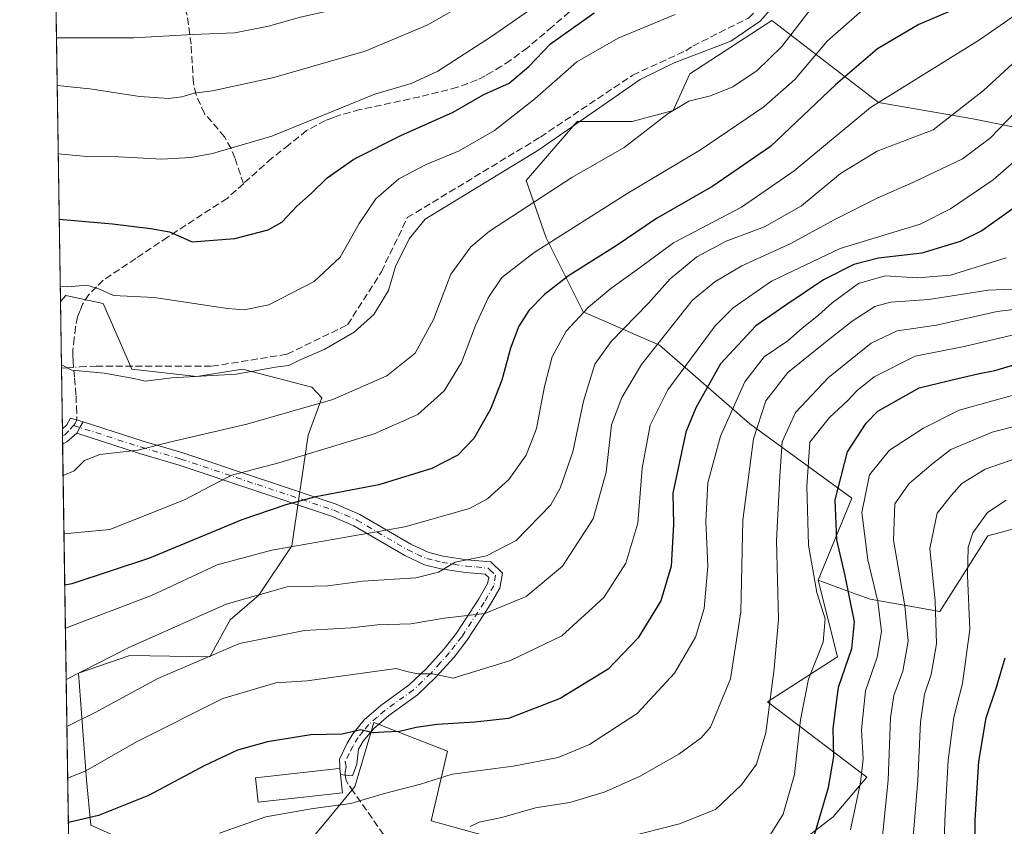
# Model space of a CAD drawing. Units: metres. Extents: x 603338 to 606762, y 4775484 to 4777850.
# Drawn here: x 603338 to 603569, y 4777044 to 4777234 of the extents above; entities that cross this region are included whole.
import ezdxf

# ---------------------------------------------------------------- set-up
doc = ezdxf.new("R2010")
doc.units = ezdxf.units.M
doc.header["$MEASUREMENT"] = 0
doc.linetypes.add('DGN Style 3', pattern=[2.307223458686699, 1.648016756204785, -0.6592067024819142])
doc.linetypes.add('DGN Style 4', pattern=[2.6384748266838614, 1.318413404963828, -0.6592067024819142, 0.001648016756204785, -0.6592067024819142])
for name, color, linetype, lineweight in [('Arbolado forestal CxS', 92, 'Continuous', 0), ('Camino Cxs', 7, 'Continuous', 0), ('Camino eje', 30, 'DGN Style 4', 13), ('Comarca CxS', 21, 'Continuous', 0), ('Comunidad Autónoma CxS', 142, 'Continuous', 0), ('Corriente artificial lineal', 4, 'DGN Style 3', 13), ('Corriente artificial lineal oculto', 135, 'DGN Style 4', 13), ('Curva de nivel maestra', 30, 'Continuous', 30), ('Curva de nivel normal', 30, 'Continuous', 0), ('Edificación Cxs', 1, 'Continuous', 13), ('Municipio CxS', 4, 'Continuous', 0), ('Provincia CxS', 1, 'Continuous', 0), ('Senda', 7, 'DGN Style 3', 0), ('Senda no paivmentada conexión', 7, 'DGN Style 3', 0)]:
    doc.layers.add(name, color=color, linetype=linetype, lineweight=lineweight)

msp = doc.modelspace()

# ---------------------------------------------------------------- linework, layer by layer
at = {"layer": 'Arbolado forestal CxS', "color": 92, "linetype": 'Continuous', "lineweight": 0, "extrusion": (0.005251288208114545, -0.3459357982978863, 0.938243490480035), "elevation": -1648937.228510215, "flags": 128}
msp.add_lwpolyline([(675786.5903873949, 4473217.712789822), (675786.5903873949, 4473358.799885276)], dxfattribs=at)
at = {"layer": 'Arbolado forestal CxS', "color": 92, "linetype": 'Continuous', "lineweight": 0, "extrusion": (0.004345284225668856, -0.2862605015771359, 0.9581419747312007), "elevation": -1364394.628100861, "flags": 128}
msp.add_lwpolyline([(675784.3268104926, 4568035.925687739), (675784.3268104926, 4568052.215964458)], dxfattribs=at)
at = {"layer": 'Arbolado forestal CxS', "color": 92, "linetype": 'Continuous', "lineweight": 0, "extrusion": (0.002706029442289327, -0.1782831135744413, 0.9839755123065108), "elevation": -849545.969519438, "flags": 128}
msp.add_lwpolyline([(675778.5872842878, 4691126.542499747), (675778.5872842878, 4691141.046970168)], dxfattribs=at)
at = {"layer": 'Arbolado forestal CxS', "color": 92, "linetype": 'Continuous', "lineweight": 0, "extrusion": (0.000734975338539652, -0.04850278302298767, 0.9988227769981404), "elevation": -230749.0816833401, "flags": 128}
msp.add_lwpolyline([(675659.3810540284, 4761858.460984809), (675659.3810540284, 4761860.198829895)], dxfattribs=at)
at = {"layer": 'Arbolado forestal CxS', "color": 92, "linetype": 'Continuous', "lineweight": 0, "extrusion": (0.0005477383418887997, -0.0359630978312825, 0.9993529684636387), "elevation": -170957.9979753002, "flags": 128}
msp.add_lwpolyline([(676027.8415050583, 4764325.594076362), (676027.8415050582, 4764327.49302511)], dxfattribs=at)
at = {"layer": 'Arbolado forestal CxS', "color": 92, "linetype": 'Continuous', "lineweight": 0, "extrusion": (0.00632959286638459, -0.4169745746408203, 0.9088961108714533), "elevation": -1987658.781752187, "flags": 128}
msp.add_lwpolyline([(675785.8996176906, 4333151.80164741), (675785.8996176906, 4333308.739420041)], dxfattribs=at)
at = {"layer": 'Arbolado forestal CxS', "color": 92, "linetype": 'Continuous', "lineweight": 0}
for points in [[(603377.4770999998, 4777034.418500001, 469.7388999999966), (603354.3995000003, 4777044.749299999, 475.7057000000059), (603353.4367000004, 4777055.3433, 480.8540999999968), (603351.5120999999, 4777080.384299999, 491.3977000000014), (603363.6029000003, 4777084.5283, 490.4087), (603382.3186999997, 4777084.237299999, 486.4079000000056), (603387.1315000001, 4777092.905099999, 489.2909000000073), (603393.8709000006, 4777098.683300001, 491.0825999999943), (603401.5723000001, 4777110.2415, 496.8629999999976), (603405.4237000003, 4777136.2443, 508.396900000007), (603408.6009000001, 4777144.9703, 512.0270000000019), (603406.2647000002, 4777147.4319, 513.5633999999991), (603390.0201000003, 4777151.654100001, 516.126099999994), (603379.2593, 4777149.943700001, 515.6055999999953), (603364.0277000006, 4777151.654300001, 515.6603999999934), (603357.2887000004, 4777167.0645, 519.7581999999966), (603348.5641000001, 4777168.9893, 520.2106000000058), (603347.2807999998, 4777167.5703, 519.7989999999991), (603344.3623000003, 4777359.8323, 591.7529000000068)], [(603580.6341000004, 4777206.5505, 480.9060000000027), (603561.3803000003, 4777210.4033, 489.8622000000032), (603539.2379000002, 4777214.2555, 496.272100000002), (603516.8853000002, 4777231.4575, 513.6484999999957), (603514.8722999999, 4777233.0067, 514.9575999999943), (603514.2087000003, 4777233.5175, 515.3543000000063), (603494.9550999999, 4777220.9977, 514.5065999999933), (603491.1037, 4777212.3299, 511.1649999999936), (603481.4407000003, 4777209.780099999, 512.7884000000049), (603468.5531000001, 4777209.780099999, 516.1950999999972), (603456.5859000003, 4777195.971700001, 514.1263000000035), (603461.2600999996, 4777182.473900001, 506.9869999999937), (603469.9237000003, 4777165.137700001, 496.7881000000052), (603487.8841000004, 4777157.3081, 486.0121000000072), (603509.0565, 4777138.896500001, 467.2522999999928), (603532.9905000003, 4777121.405900001, 448.314400000003), (603525.0689000003, 4777102.1577, 455.772100000002), (603529.6098999997, 4777084.2367, 453.7148000000016), (603513.2439000001, 4777073.643100001, 461.7932000000001), (603536.5597000001, 4777055.955700001, 446.2464000000036), (603528.6473000003, 4777046.676100001, 450.1346000000049), (603516.1316999998, 4777037.0441, 454.0187000000006)], [(603573.8942999998, 4777115.0557, 427.8708000000043), (603564.8844999997, 4777112.622500001, 429.7826999999961), (603553.6775000002, 4777094.8311, 436.2243000000017), (603537.3119000001, 4777097.719900001, 447.8323999999994), (603531.1876999997, 4777099.9397, 451.9140999999945), (603525.0689000003, 4777102.1577, 455.772100000002), (603532.9905000003, 4777121.405900001, 448.314400000003), (603509.0565, 4777138.896500001, 467.2522999999928), (603487.8841000004, 4777157.3081, 486.0121000000072), (603469.9237000003, 4777165.137700001, 496.7881000000052), (603461.2600999996, 4777182.473900001, 506.9869999999937), (603456.5859000003, 4777195.971700001, 514.1263000000035), (603468.5531000001, 4777209.780099999, 516.1950999999972), (603481.4407000003, 4777209.780099999, 512.7884000000049), (603491.1037, 4777212.3299, 511.1649999999936), (603494.9550999999, 4777220.9977, 514.5065999999933), (603514.2087000003, 4777233.5175, 515.3543000000063), (603514.8722999999, 4777233.0067, 514.9575999999943), (603516.8853000002, 4777231.4575, 513.6484999999957), (603539.2379000002, 4777214.2555, 496.272100000002), (603561.3803000003, 4777210.4033, 489.8622000000032), (603580.6341000004, 4777206.5505, 480.9060000000027)], [(603580.6341000004, 4777206.5505, 480.9060000000027), (603561.3803000003, 4777210.4033, 489.8622000000032), (603539.2379000002, 4777214.2555, 496.272100000002), (603516.8853000002, 4777231.4575, 513.6484999999957), (603514.8722999999, 4777233.0067, 514.9575999999943), (603514.2087000003, 4777233.5175, 515.3543000000063), (603494.9550999999, 4777220.9977, 514.5065999999933), (603491.1037, 4777212.3299, 511.1649999999936), (603481.4407000003, 4777209.780099999, 512.7884000000049), (603468.5531000001, 4777209.780099999, 516.1950999999972), (603456.5859000003, 4777195.971700001, 514.1263000000035), (603461.2600999996, 4777182.473900001, 506.9869999999937), (603469.9237000003, 4777165.137700001, 496.7881000000052), (603487.8841000004, 4777157.3081, 486.0121000000072), (603509.0565, 4777138.896500001, 467.2522999999928), (603532.9905000003, 4777121.405900001, 448.314400000003), (603525.0689000003, 4777102.1577, 455.772100000002)], [(603353.3557000002, 4776767.3816, 414.9192000000039), (603347.2807999998, 4777167.5703, 519.7989999999991), (603348.5641000001, 4777168.9893, 520.2106000000058), (603357.2887000004, 4777167.0645, 519.7581999999966), (603364.0277000006, 4777151.654300001, 515.6603999999934), (603379.2593, 4777149.943700001, 515.6055999999953), (603390.0201000003, 4777151.654100001, 516.126099999994), (603406.2647000002, 4777147.4319, 513.5633999999991), (603408.6009000001, 4777144.9703, 512.0270000000019), (603405.4237000003, 4777136.2443, 508.396900000007), (603401.5723000001, 4777110.2415, 496.8629999999976), (603393.8709000006, 4777098.683300001, 491.0825999999943), (603387.1315000001, 4777092.905099999, 489.2909000000073), (603382.3186999997, 4777084.237299999, 486.4079000000056), (603363.6029000003, 4777084.5283, 490.4087), (603351.5120999999, 4777080.384299999, 491.3977000000014), (603353.4367000004, 4777055.3433, 480.8540999999968), (603354.3995000003, 4777044.749299999, 475.7057000000059), (603377.4770999998, 4777034.418500001, 469.7388999999966)], [(603377.4770999998, 4777034.418500001, 469.7388999999966), (603354.3995000003, 4777044.749299999, 475.7057000000059), (603353.4367000004, 4777055.3433, 480.8540999999968), (603351.5120999999, 4777080.384299999, 491.3977000000014), (603363.6029000003, 4777084.5283, 490.4087), (603382.3186999997, 4777084.237299999, 486.4079000000056), (603387.1315000001, 4777092.905099999, 489.2909000000073), (603393.8709000006, 4777098.683300001, 491.0825999999943), (603401.5723000001, 4777110.2415, 496.8629999999976), (603405.4237000003, 4777136.2443, 508.396900000007), (603408.6009000001, 4777144.9703, 512.0270000000019), (603406.2647000002, 4777147.4319, 513.5633999999991), (603390.0201000003, 4777151.654100001, 516.126099999994), (603379.2593, 4777149.943700001, 515.6055999999953), (603364.0277000006, 4777151.654300001, 515.6603999999934), (603357.2887000004, 4777167.0645, 519.7581999999966), (603348.5641000001, 4777168.9893, 520.2106000000058), (603347.2807999998, 4777167.5703, 519.7989999999991)], [(603377.4770999998, 4777034.418500001, 469.7388999999966), (603354.3995000003, 4777044.749299999, 475.7057000000059), (603353.4367000004, 4777055.3433, 480.8540999999968), (603351.5120999999, 4777080.384299999, 491.3977000000014), (603363.6029000003, 4777084.5283, 490.4087), (603382.3186999997, 4777084.237299999, 486.4079000000056), (603387.1315000001, 4777092.905099999, 489.2909000000073), (603393.8709000006, 4777098.683300001, 491.0825999999943), (603401.5723000001, 4777110.2415, 496.8629999999976), (603405.4237000003, 4777136.2443, 508.396900000007), (603408.6009000001, 4777144.9703, 512.0270000000019), (603406.2647000002, 4777147.4319, 513.5633999999991), (603390.0201000003, 4777151.654100001, 516.126099999994), (603379.2593, 4777149.943700001, 515.6055999999953), (603364.0277000006, 4777151.654300001, 515.6603999999934), (603357.2887000004, 4777167.0645, 519.7581999999966), (603348.5641000001, 4777168.9893, 520.2106000000058), (603347.2807999998, 4777167.5703, 519.7989999999991)], [(603516.1316999998, 4777037.0441, 454.0187000000006), (603528.6473000003, 4777046.676100001, 450.1346000000049), (603536.5597000001, 4777055.955700001, 446.2464000000036), (603513.2439000001, 4777073.643100001, 461.7932000000001), (603529.6098999997, 4777084.2367, 453.7148000000016), (603525.0689000003, 4777102.1577, 455.772100000002), (603531.1876999997, 4777099.9397, 451.9140999999945), (603537.3119000001, 4777097.719900001, 447.8323999999994), (603553.6775000002, 4777094.8311, 436.2243000000017), (603564.8844999997, 4777112.622500001, 429.7826999999961), (603573.8942999998, 4777115.0557, 427.8708000000043)], [(603525.0689000003, 4777102.1577, 455.772100000002), (603531.1876999997, 4777099.9397, 451.9140999999945), (603537.3119000001, 4777097.719900001, 447.8323999999994), (603553.6775000002, 4777094.8311, 436.2243000000017), (603564.8844999997, 4777112.622500001, 429.7826999999961), (603573.8942999998, 4777115.0557, 427.8708000000043)], [(603525.0689000003, 4777102.1577, 455.772100000002), (603531.1876999997, 4777099.9397, 451.9140999999945), (603537.3119000001, 4777097.719900001, 447.8323999999994), (603553.6775000002, 4777094.8311, 436.2243000000017), (603564.8844999997, 4777112.622500001, 429.7826999999961), (603573.8942999998, 4777115.0557, 427.8708000000043)], [(603525.0689000003, 4777102.1577, 455.772100000002), (603529.6098999997, 4777084.2367, 453.7148000000016), (603513.2439000001, 4777073.643100001, 461.7932000000001), (603536.5597000001, 4777055.955700001, 446.2464000000036), (603528.6473000003, 4777046.676100001, 450.1346000000049), (603516.1316999998, 4777037.0441, 454.0187000000006)], [(603525.0689000003, 4777102.1577, 455.772100000002), (603529.6098999997, 4777084.2367, 453.7148000000016), (603513.2439000001, 4777073.643100001, 461.7932000000001), (603536.5597000001, 4777055.955700001, 446.2464000000036), (603528.6473000003, 4777046.676100001, 450.1346000000049), (603516.1316999998, 4777037.0441, 454.0187000000006)], [(603401.0257000001, 4777035.3751, 466.7198000000063), (603410.3655000003, 4777046.433499999, 470.4446000000025), (603416.3806999996, 4777053.813300001, 471.6425000000018), (603417.8317, 4777058.715100001, 472.6123999999982), (603420.8256999999, 4777068.827299999, 476.593399999998), (603438.1539000003, 4777062.085100001, 473.5654000000068), (603434.3031000001, 4777045.712300001, 467.7985000000045), (603479.5491000004, 4777033.192100001, 457.4502999999968)], [(603479.5491000004, 4777033.192100001, 457.4502999999968), (603434.3031000001, 4777045.712300001, 467.7985000000045), (603438.1539000003, 4777062.085100001, 473.5654000000068), (603420.8256999999, 4777068.827299999, 476.593399999998), (603417.8317, 4777058.715100001, 472.6123999999982), (603416.3806999996, 4777053.813300001, 471.6425000000018), (603410.3655000003, 4777046.433499999, 470.4446000000025), (603401.0257000001, 4777035.3751, 466.7198000000063)], [(603479.5491000004, 4777033.192100001, 457.4502999999968), (603434.3031000001, 4777045.712300001, 467.7985000000045), (603438.1539000003, 4777062.085100001, 473.5654000000068), (603420.8256999999, 4777068.827299999, 476.593399999998), (603417.8317, 4777058.715100001, 472.6123999999982), (603416.3806999996, 4777053.813300001, 471.6425000000018), (603410.3655000003, 4777046.433499999, 470.4446000000025), (603401.0257000001, 4777035.3751, 466.7198000000063)], [(603479.5491000004, 4777033.192100001, 457.4502999999968), (603434.3031000001, 4777045.712300001, 467.7985000000045), (603438.1539000003, 4777062.085100001, 473.5654000000068), (603420.8256999999, 4777068.827299999, 476.593399999998), (603417.8317, 4777058.715100001, 472.6123999999982), (603416.3806999996, 4777053.813300001, 471.6425000000018), (603410.3655000003, 4777046.433499999, 470.4446000000025), (603401.0257000001, 4777035.3751, 466.7198000000063)]]:
    msp.add_polyline3d(points, dxfattribs=at)
at = {"layer": 'Camino Cxs', "color": 7, "linetype": 'Continuous', "lineweight": 0, "extrusion": (0.8717352184326708, -0.489977182414198, 0.0002639272397661448), "elevation": -1814725.405457572, "flags": 128}
msp.add_lwpolyline([(4460026.715762747, 1008.243802311831), (4460028.247099378, 1009.634802360281), (4460029.778261661, 1010.654502395786)], dxfattribs=at)
msp.add_lwpolyline([(4460026.715762747, 1008.243802311831), (4460028.247099378, 1009.634802360281), (4460029.778261661, 1010.654502395786)], dxfattribs=at)
at = {"layer": 'Camino Cxs', "color": 7, "linetype": 'Continuous', "lineweight": 0, "extrusion": (0.00764954791212851, -0.5025600886614288, 0.8645084393465208), "elevation": -2395727.824767644, "flags": 128}
msp.add_lwpolyline([(675983.0127062397, 4121719.764268086), (675983.0127062396, 4121723.967258682)], dxfattribs=at)
at = {"layer": 'Camino Cxs', "color": 7, "linetype": 'Continuous', "lineweight": 0, "extrusion": (-0.5532293696302124, -0.4646301688649123, 0.6914159896611597), "elevation": -2553027.419164172, "flags": 128}
msp.add_lwpolyline([(-3270115.176976337, 2444067.377424586), (-3270115.106873991, 2444062.910445125), (-3270115.320203793, 2444061.261211725)], dxfattribs=at)
at = {"layer": 'Camino Cxs', "color": 7, "linetype": 'Continuous', "lineweight": 0, "extrusion": (-0.06424896914701238, 0.5496550426597834, 0.8329174052943172), "elevation": 2587361.736262142, "flags": 128}
msp.add_lwpolyline([(-1153944.793136566, -3893372.32998467), (-1153944.793136566, -3893374.019729023)], dxfattribs=at)
at = {"layer": 'Camino Cxs', "color": 7, "linetype": 'Continuous', "lineweight": 0}
for points in [[(603352.6201, 4777139.340100001, 531.6989999999934), (603351.8701, 4777138.005200001, 530.6793999999937), (603351.1201, 4777136.670100001, 529.2883000000002), (603348.8000999996, 4777134.630100001, 526.0611000000063), (603347.7901, 4777134.0601, 524.8699999999953), (603347.7344000004, 4777137.693200001, 526.9820999999939), (603348.8201000001, 4777138.6501, 528.5981999999931), (603349.6801000005, 4777140.220100001, 530.2629000000015)], [(603351.1201, 4777136.670100001, 529.2883000000002), (603351.8701, 4777138.005200001, 530.6793999999937), (603352.6201, 4777139.340100001, 531.6989999999934), (603366.7200999996, 4777134.800100001, 523.5411000000023), (603376.0201000003, 4777132.030099999, 521.2127999999939), (603412.0000999998, 4777120.020099999, 506.9183000000049), (603417.5301000001, 4777117.630100001, 503.8537000000069), (603429.4901000002, 4777110.610099999, 496.5718999999954), (603433.7500999998, 4777108.6801, 493.0803000000015), (603437.1201, 4777107.840100001, 492.1111999999994), (603442.6700999998, 4777106.9901, 491.2024999999995), (603448.3101000005, 4777106.4901, 490.3595999999961), (603451.0301000001, 4777103.850099999, 488.204700000002), (603450.3901000004, 4777100.350099999, 487.0418999999966), (603448.0100999996, 4777096.210100001, 486.2314000000042), (603442.6901000004, 4777088.050100001, 483.6647999999987), (603439.6601, 4777084.1601, 482.4639000000025), (603435.3300999999, 4777079.340100001, 480.6643999999943), (603431.0702000001, 4777075.3101, 478.9330999999948), (603424.3201000001, 4777070.420100001, 477.3133999999991), (603420.7200999996, 4777067.3101, 476.4474999999948), (603418.3502000002, 4777064.4301, 476.7182999999932), (603417.2401000002, 4777062.540100001, 475.790399999998), (603416.8337000003, 4777059.0659, 479.6149000000005), (603415.8136999998, 4777056.265900001, 480.6055999999954), (603414.0872999998, 4777056.4627, 478.3000999999931), (603412.9935, 4777056.622199999, 476.8031000000047), (603412.8300999999, 4777058.020099999, 475.8680000000023), (603412.8492000002, 4777058.526500001, 475.6728000000003), (603412.7401000002, 4777060.2301, 474.8454999999958), (603414.6001000004, 4777063.970100001, 475.3782999999967), (603415.8901000004, 4777066.1601, 476.4832000000025), (603418.5701000001, 4777069.4101, 477.4968999999983), (603422.4501, 4777072.770099999, 478.2007000000012), (603429.1501000002, 4777077.620100001, 479.6956000000064), (603433.1801000005, 4777081.440099999, 481.4906000000047), (603437.3601000002, 4777086.0801, 483.276199999993), (603440.2401999999, 4777089.790100001, 484.9079999999958), (603445.4501, 4777097.780099999, 487.3533000000025), (603447.5301000001, 4777101.4001, 487.5586000000039), (603447.7901, 4777102.8101, 488.0179000000062), (603446.9801000003, 4777103.600099999, 488.7045000000071), (603442.3101000005, 4777104.0101, 490.0038000000059), (603436.5401, 4777104.890100001, 492.607600000003), (603432.7500999998, 4777105.8301, 492.8907999999938), (603428.1001000004, 4777107.950099999, 496.3227999999945), (603416.1700999998, 4777114.950099999, 506.2090000000026), (603410.9301000005, 4777117.220100001, 505.6346999999951), (603375.1101000002, 4777129.170100001, 520.6762000000017), (603365.8300999999, 4777131.9301, 525.9253000000026)]]:
    msp.add_polyline3d(points, close=True, dxfattribs=at)
for points in [[(603347.7344000004, 4777137.693200001, 526.9820999999939), (603348.8201000001, 4777138.6501, 528.5981999999931), (603349.6801000005, 4777140.220100001, 530.2629000000015), (603352.6201, 4777139.340100001, 531.6989999999934)], [(603352.6201, 4777139.340100001, 531.6989999999934), (603366.7200999996, 4777134.800100001, 523.5411000000023), (603376.0201000003, 4777132.030099999, 521.2127999999939), (603412.0000999998, 4777120.020099999, 506.9183000000049), (603417.5301000001, 4777117.630100001, 503.8537000000069), (603429.4901000002, 4777110.610099999, 496.5718999999954), (603433.7500999998, 4777108.6801, 493.0803000000015), (603437.1201, 4777107.840100001, 492.1111999999994), (603442.6700999998, 4777106.9901, 491.2024999999995), (603448.3101000005, 4777106.4901, 490.3595999999961), (603451.0301000001, 4777103.850099999, 488.204700000002), (603450.3901000004, 4777100.350099999, 487.0418999999966), (603448.0100999996, 4777096.210100001, 486.2314000000042), (603442.6901000004, 4777088.050100001, 483.6647999999987), (603439.6601, 4777084.1601, 482.4639000000025), (603435.3300999999, 4777079.340100001, 480.6643999999943), (603431.0702000001, 4777075.3101, 478.9330999999948), (603424.3201000001, 4777070.420100001, 477.3133999999991), (603420.7200999996, 4777067.3101, 476.4474999999948), (603418.3502000002, 4777064.4301, 476.7182999999932), (603417.2401000002, 4777062.540100001, 475.790399999998), (603416.8337000003, 4777059.0659, 479.6149000000005), (603415.8136999998, 4777056.265900001, 480.6055999999954), (603414.0872999998, 4777056.4627, 478.3000999999931), (603412.9935, 4777056.622199999, 476.8031000000047)], [(603412.8300999999, 4777058.020099999, 475.8680000000023), (603412.8492000002, 4777058.526500001, 475.6728000000003), (603412.7401000002, 4777060.2301, 474.8454999999958), (603414.6001000004, 4777063.970100001, 475.3782999999967), (603415.8901000004, 4777066.1601, 476.4832000000025), (603418.5701000001, 4777069.4101, 477.4968999999983), (603422.4501, 4777072.770099999, 478.2007000000012), (603429.1501000002, 4777077.620100001, 479.6956000000064), (603433.1801000005, 4777081.440099999, 481.4906000000047), (603437.3601000002, 4777086.0801, 483.276199999993), (603440.2401999999, 4777089.790100001, 484.9079999999958), (603445.4501, 4777097.780099999, 487.3533000000025), (603447.5301000001, 4777101.4001, 487.5586000000039), (603447.7901, 4777102.8101, 488.0179000000062), (603446.9801000003, 4777103.600099999, 488.7045000000071), (603442.3101000005, 4777104.0101, 490.0038000000059), (603436.5401, 4777104.890100001, 492.607600000003), (603432.7500999998, 4777105.8301, 492.8907999999938), (603428.1001000004, 4777107.950099999, 496.3227999999945), (603416.1700999998, 4777114.950099999, 506.2090000000026), (603410.9301000005, 4777117.220100001, 505.6346999999951), (603375.1101000002, 4777129.170100001, 520.6762000000017), (603365.8300999999, 4777131.9301, 525.9253000000026), (603351.1201, 4777136.670100001, 529.2883000000002)]]:
    msp.add_polyline3d(points, dxfattribs=at)
at = {"layer": 'Camino eje', "color": 30, "linetype": 'DGN Style 4', "lineweight": 13}
for points in [[(603347.7607000005, 4777135.957599999, 525.9504000000015), (603348.3174999999, 4777136.3179, 526.6429000000062), (603349.6031, 4777137.6033, 528.5329000000056), (603350.3635, 4777138.490499999, 529.7032999999938)], [(603350.3635, 4777138.490499999, 529.7032999999938), (603366.2751000002, 4777133.3651, 525.0111999999936), (603375.5651000004, 4777130.600099999, 520.8362000000052), (603393.4751000004, 4777124.6251, 515.1156999999948), (603411.4650999998, 4777118.620100001, 506.3559999999998), (603414.0850999998, 4777117.485099999, 505.2734999999957), (603416.8501000004, 4777116.290100001, 505.2541000000056), (603428.7950999998, 4777109.280099999, 496.4263000000064), (603430.9250999996, 4777108.315099999, 494.2832999999956), (603433.2500999998, 4777107.255100001, 492.5237000000052), (603435.1451000003, 4777106.7851, 492.3592000000062), (603436.8300999999, 4777106.3651, 492.2237000000023), (603442.4901000002, 4777105.5001, 490.5595999999932), (603444.8251, 4777105.295100001, 490.1201000000001), (603447.6451000003, 4777105.045100001, 489.5295999999944), (603448.0500999996, 4777104.6501, 489.1971000000049), (603449.4101, 4777103.3301, 488.126099999994), (603448.9600999998, 4777100.8751, 487.2837), (603446.7301000003, 4777096.995100001, 486.6656999999978), (603441.4650999998, 4777088.920100001, 484.2060000000056), (603439.9501, 4777086.975099999, 483.4820000000037), (603438.5100999996, 4777085.120100001, 482.8218999999954), (603436.4200999998, 4777082.800100001, 481.852899999998), (603434.2550999997, 4777080.390100001, 481.0301000000036), (603432.2401000002, 4777078.4801, 480.1149000000005), (603430.1101000002, 4777076.465100001, 479.266499999998), (603423.3850999996, 4777071.595100001, 477.6778999999952), (603421.5850999998, 4777070.040100001, 477.2495999999956), (603419.6451000003, 4777068.360099999, 476.8693999999959), (603418.3051000005, 4777066.735099999, 476.6989999999933), (603417.1201, 4777065.295100001, 476.3567999999942), (603415.9200999998, 4777063.255100001, 475.4910999999993), (603415.0500999996, 4777061.5101, 475.6996000000072), (603414.1201, 4777059.640100001, 476.3889000000054), (603414.3413000006, 4777058.4155, 477.4628999999986), (603414.0872999998, 4777057.066099999, 477.9921000000032), (603414.0872999998, 4777056.4627, 478.3000999999931)]]:
    msp.add_polyline3d(points, dxfattribs=at)
at = {"layer": 'Comarca CxS', "color": 21, "linetype": 'Continuous', "lineweight": 0, "flags": 128}
msp.add_lwpolyline([(603383.4667513362, 4775483.993740803), (603372.8400007939, 4775483.829982211), (603372.5598579206, 4775502.284713105), (603337.720000795, 4777797.399982187), (605117.7706913013, 4777824.8401778), (605418.1308960177, 4777829.470350869), (605714.6401096166, 4777834.041159365), (606725.8900008193, 4777849.629982186), (606754.1979483656, 4776045.431133618), (606762.1900008209, 4775536.05998221), (606712.4018168221, 4775535.292744583), (605861.1872700165, 4775522.17549916)], close=True, dxfattribs=at)
at = {"layer": 'Comunidad Autónoma CxS', "color": 142, "linetype": 'Continuous', "lineweight": 0, "flags": 128}
msp.add_lwpolyline([(603383.4667513362, 4775483.993740803), (603372.8400007939, 4775483.829982211), (603372.5598579206, 4775502.284713105), (603337.720000795, 4777797.399982187), (605117.7706913013, 4777824.8401778), (605418.1308960177, 4777829.470350869), (605714.6401096166, 4777834.041159365), (606725.8900008193, 4777849.629982186), (606754.1979483656, 4776045.431133618), (606762.1900008209, 4775536.05998221), (606712.4018168221, 4775535.292744583), (605861.1872700165, 4775522.17549916)], close=True, dxfattribs=at)
at = {"layer": 'Corriente artificial lineal', "color": 4, "linetype": 'DGN Style 3', "lineweight": 13, "extrusion": (-0.1117610152944862, -0.006399975703313248, 0.9937145041566732), "elevation": -97492.49033243349, "flags": 128}
msp.add_lwpolyline([(-4734844.328942575, 870030.90276778), (-4734844.328942575, 870032.2722011261)], dxfattribs=at)
at = {"layer": 'Corriente artificial lineal', "color": 4, "linetype": 'DGN Style 3', "lineweight": 13}
msp.add_polyline3d([(603351.8652999997, 4777152.212900001, 515.620299999995), (603355.6634999998, 4777152.430500001, 515.7939999999944), (603382.8485000003, 4777152.370300001, 516.5228999999963), (603400.5105, 4777155.208699999, 516.4725999999937), (603414.6656999999, 4777162.0877, 516.9673999999941), (603422.6031, 4777174.5233, 517.1356999999989), (603428.6787, 4777187.229900001, 517.5795000000071), (603459.9095000001, 4777206.141100001, 517.4394999999931), (603481.6052999999, 4777220.6931, 516.6353999999993), (603494.0409000004, 4777226.3817, 516.6774000000005), (603495.7247000001, 4777227.4943, 516.9054000000033), (603508.7253000002, 4777234.0547, 517.0436999999947), (603516.5305000005, 4777241.8599, 517.2543000000006), (603528.1721000001, 4777252.707699999, 517.8793000000006), (603540.3428999997, 4777258.396299999, 517.8169000000053), (603552.1168999998, 4777268.318299999, 518.3418999999994), (603560.9804999996, 4777277.710899999, 517.5601000000024), (603568.3888999998, 4777284.3255, 518.263300000006), (603575.0034999996, 4777286.9713, 518.0761999999959), (603586.7774999999, 4777293.453700001, 517.6327000000019), (603615.4848999997, 4777307.079700001, 517.755799999999), (603672.6349, 4777334.728700001, 518.3484000000026)], dxfattribs=at)
at = {"layer": 'Corriente artificial lineal oculto', "color": 135, "linetype": 'DGN Style 4', "lineweight": 13, "extrusion": (-0.1099699253029121, -0.006306070657851368, 0.993914910342797), "elevation": -95963.13625202666, "flags": 128}
msp.add_lwpolyline([(-4734775.585931011, 870576.2384849798), (-4734775.585931011, 870579.2507250435)], dxfattribs=at)
at = {"layer": 'Curva de nivel maestra', "color": 30, "linetype": 'Continuous', "lineweight": 30, "flags": 128}
for points, elevation in [([(603560.8399999999, 4777237.7301), (603548.7599999999, 4777232.5701), (603539.0199999996, 4777226.800100001), (603529.1900000004, 4777218.380100001), (603513.8799999999, 4777203.960100001), (603500.4199999999, 4777194.5801), (603487.2000000002, 4777187.030099999), (603477.6900000004, 4777180.640100001), (603466.5300000003, 4777173.550100001), (603460.8600000005, 4777169.200099999), (603457.1900000004, 4777165.4901), (603454.8600000005, 4777161.790100001), (603452.8700000001, 4777156.640100001), (603450.8600000005, 4777149.090100001), (603448.2400000002, 4777142.280099999), (603444.2999999998, 4777135.420100001), (603440.54, 4777131.540100001), (603434.4100000003, 4777128.360099999), (603422, 4777124.540100001), (603407.1900000004, 4777121.7501), (603400.1900000004, 4777119.880100001), (603389.8600000005, 4777116.380100001), (603368.1900000004, 4777107.3201), (603349.9500000002, 4777101.3101), (603348.2905000001, 4777101.055500001)], 500), ([(603346.9883000003, 4777186.8422), (603359.5, 4777185.790100001), (603368.4299999997, 4777184.6801), (603372.8799999999, 4777183.940099999), (603378.1900000004, 4777181.540100001), (603388.2199999997, 4777182.370100001), (603396, 4777184.360099999), (603399.2300000006, 4777186.1801), (603402.7199999997, 4777189.9001), (603406.0899999999, 4777192.880100001), (603409.8600000005, 4777196.590100001), (603416.1200000001, 4777200.920100001), (603427.1399999997, 4777206.5101), (603439.4500000002, 4777211.940099999), (603446.6500000004, 4777216.1501), (603452.5499999998, 4777218.800100001), (603457.1699999999, 4777222.690099999), (603462.2699999996, 4777227.9801), (603472.5300000003, 4777235.2601)], 525), ([(603581.1900000004, 4777196.7301), (603563.5300000003, 4777184.130100001), (603558.4100000003, 4777181.640100001), (603549.4199999999, 4777178.880100001), (603539.29, 4777177.7601), (603533.5099999999, 4777176.280099999), (603526.3799999999, 4777172.6601), (603517.5300000003, 4777166.700099999), (603510.4500000002, 4777161.860099999), (603502.2199999997, 4777152.940099999), (603496.4000000004, 4777142.640100001), (603494.0599999996, 4777136.9301), (603491, 4777122.600099999), (603491.1699999999, 4777115.270099999), (603490.6399999997, 4777105.460100001), (603488.2000000002, 4777097.3101), (603482.8600000005, 4777088.640100001), (603475.8600000005, 4777081.3201), (603464.5599999996, 4777074.420100001), (603452.4199999999, 4777069.7401), (603444.5099999999, 4777068.9101), (603435.7000000002, 4777068.3101), (603430.7999999998, 4777067.6501), (603426.8600000005, 4777066.700099999), (603423.1900000004, 4777066.550100001), (603420.7100000001, 4777066.420100001), (603417.7599999999, 4777067.0701), (603413.3799999999, 4777066.100099999), (603406.0300000003, 4777065.920100001), (603395.8600000005, 4777064.2401), (603388.8600000005, 4777062.300100001), (603381.1900000004, 4777058.7401), (603367.9299999997, 4777051.720100001), (603356.2300000006, 4777047.020099999), (603349.1358000003, 4777045.3696)], 475), ([(603523.3200000003, 4777039.270099999), (603527.5, 4777053.540100001), (603528.8099999996, 4777060.8301), (603528.6100000005, 4777067.360099999), (603529.9100000003, 4777077.0801), (603533.0199999996, 4777086.200099999), (603533.6200000001, 4777092.450099999), (603531.4000000004, 4777103.5801), (603529.4900000002, 4777111.630100001), (603529.0599999996, 4777121.0101), (603532.0199999996, 4777132.270099999), (603536.3300000001, 4777139.020099999), (603539.0899999999, 4777141.8201), (603548.8200000003, 4777147.300100001), (603557.8600000005, 4777149.470100001), (603562.54, 4777150.5701), (603566.5999999996, 4777151.390100001), (603576.0199999996, 4777154.1601)], 450), ([(603561.9600000001, 4777034.040100001), (603561.9400000004, 4777046.0101), (603562.7999999998, 4777059.630100001), (603564.5300000003, 4777069.940099999), (603566.9800000006, 4777077.0701), (603568.9699999997, 4777083.970100001)], 425)]:
    msp.add_lwpolyline(points, dxfattribs=dict(at, elevation=elevation))
at = {"layer": 'Curva de nivel normal', "color": 30, "linetype": 'Continuous', "lineweight": 0, "flags": 128}
for points, elevation in [([(603346.3419000005, 4777229.4211), (603364.4900000002, 4777229.430000001), (603378.3399999999, 4777230.17), (603388.2000000002, 4777230.59), (603396.1200000001, 4777232.180000001), (603403.6100000005, 4777234.300000001), (603415.1500000004, 4777236.869999999), (603427.8600000005, 4777241.550000001), (603439.8600000005, 4777248.230000001), (603462.1600000003, 4777260.050000001), (603482.7999999998, 4777271.140000001), (603496.1600000003, 4777277.17), (603509.1600000003, 4777282.210000001), (603511.8799999999, 4777283.67), (603516.5999999996, 4777288.449999999), (603527.9100000003, 4777302.74), (603536.2100000001, 4777311.32), (603543.5300000003, 4777315.850000001), (603558.4000000004, 4777323.27), (603566.0300000003, 4777327.180000001), (603571.4000000004, 4777327.74), (603578.5800000001, 4777329.279999999)], 540), ([(603346.5116999998, 4777218.237600001), (603354.1900000004, 4777217.480000001), (603365.9500000002, 4777215.66), (603372.6799999997, 4777215.199999999), (603375.79, 4777215.539999999), (603378.6500000004, 4777216.460000001), (603382.9900000002, 4777216.99), (603397.4000000004, 4777220.08), (603418.7599999999, 4777226.27), (603433.4800000006, 4777232.480000001), (603449.5899999999, 4777241.74), (603469.1299999999, 4777254.680000001), (603483.0199999996, 4777262.850000001), (603495.9800000006, 4777269.09), (603507.9400000004, 4777273.060000001), (603513.6699999999, 4777275.9), (603519.8600000005, 4777281.890000001), (603523.0800000001, 4777287.350000001), (603526.7300000006, 4777291.5), (603533.1399999997, 4777298.77), (603540.5199999996, 4777305.619999999), (603549.6299999999, 4777309.359999999), (603571.7999999998, 4777318.91)], 535), ([(603346.7555000001, 4777202.178400001), (603352.7199999997, 4777201.619999999), (603360.9699999997, 4777201.52), (603371.0599999996, 4777200.960000001), (603377.9100000003, 4777201.33), (603382.9600000001, 4777202.289999999), (603396.8600000005, 4777206.369999999), (603421.0899999999, 4777216.17), (603429.5999999996, 4777218.710000001), (603435.8499999996, 4777221.619999999), (603448.4800000006, 4777229.720000001), (603470.6699999999, 4777245.24), (603486.8200000003, 4777254.32), (603499.1799999997, 4777260.02), (603505.6600000003, 4777263.949999999), (603513.54, 4777268.92), (603521.0800000001, 4777274.34), (603526.0499999998, 4777276.439999999), (603532.7800000003, 4777282.859999999), (603543.9199999999, 4777295.039999999), (603553.5099999999, 4777302.25), (603564.1900000004, 4777306.640000001), (603572.8399999999, 4777310.91)], 530), ([(603347.5070000002, 4777152.669500001), (603349.9800000006, 4777151.439999999), (603357.5800000001, 4777150.77), (603364.5300000003, 4777149.529999999), (603367.1900000004, 4777148.880000001), (603373.4500000002, 4777149.640000001), (603388.5599999996, 4777150.5), (603397.7800000003, 4777152.130000001), (603400.8600000005, 4777152.550000001), (603403.5300000003, 4777153.9), (603409.1900000004, 4777156.279999999), (603416.1900000004, 4777160.359999999), (603420.8600000005, 4777164.51), (603424.25, 4777170.16), (603425.8799999999, 4777175.74), (603429.0999999996, 4777182.300000001), (603432.8600000005, 4777186.890000001), (603459.5300000003, 4777203.15), (603483.3399999999, 4777219.66), (603491.3399999999, 4777223.550000001), (603504.6399999997, 4777228.67), (603511.5099999999, 4777233.350000001), (603517.6100000005, 4777240.369999999)], 515), ([(603347.9001000002, 4777126.772500001), (603350.54, 4777127.84), (603352.9199999999, 4777130.289999999), (603356.54, 4777131.66), (603365.4500000002, 4777132.67), (603373.2199999997, 4777134.609999999), (603391.0499999998, 4777138.810000001), (603411.1799999997, 4777144.600000001), (603423.8600000005, 4777150.15), (603430.54, 4777155.470000001), (603434.8099999996, 4777163.33), (603438.8600000005, 4777173.960000001), (603443.6299999999, 4777180.4), (603447.9600000001, 4777184.039999999), (603467.2699999996, 4777196.619999999), (603479.54, 4777203.699999999), (603489.8799999999, 4777211.699999999), (603494.7300000006, 4777214.550000001), (603499.8300000001, 4777215.83), (603505.04, 4777217.939999999), (603510.7800000003, 4777221.720000001), (603516.5800000001, 4777227.41), (603522.8899999997, 4777235.59)], 510), ([(603348.1083000004, 4777113.062200001), (603358.8600000005, 4777114.08), (603376.3600000005, 4777121.050000001), (603382.5300000003, 4777124.25), (603387.5300000003, 4777126.82), (603398.5300000003, 4777129.730000001), (603420.8899999997, 4777136.550000001), (603431.1500000004, 4777141.09), (603437.3700000001, 4777146.600000001), (603441.4000000004, 4777153.27), (603444.7000000002, 4777161.930000001), (603447.6900000004, 4777168.41), (603450.8799999999, 4777173.17), (603458.4500000002, 4777179.08), (603480.4199999999, 4777192.939999999), (603497.4699999997, 4777203.119999999), (603512.3399999999, 4777213.220000001), (603519.6600000003, 4777219.65), (603527.2400000002, 4777228.600000001), (603535.5800000001, 4777236.02)], 505), ([(603348.4436999997, 4777090.966499999), (603368.6600000003, 4777098.630000001), (603384.0700000003, 4777105.83), (603396.9299999997, 4777109.24), (603428.1299999999, 4777114.680000001), (603443.2599999999, 4777118.970000001), (603447.5300000003, 4777121.24), (603452.5300000003, 4777125.84), (603456.5599999996, 4777131.5), (603458.9800000006, 4777137.789999999), (603460.8600000005, 4777147.630000001), (603462.7100000001, 4777154.609999999), (603465.9400000004, 4777160.600000001), (603471.1799999997, 4777166.27), (603476.4699999997, 4777170.600000001), (603482.5700000003, 4777174.960000001), (603491.1500000004, 4777181.32), (603507.1100000005, 4777189.710000001), (603519.5099999999, 4777198.230000001), (603537.3799999999, 4777213.060000001), (603562.9500000002, 4777228.960000001), (603575.5199999996, 4777237.619999999)], 495), ([(603347.2279000003, 4777171.058599999), (603348.9299999997, 4777171), (603353.5599999996, 4777171.369999999), (603356.4199999999, 4777170.439999999), (603359.7300000006, 4777168.99), (603369.2599999999, 4777168.480000001), (603386.5099999999, 4777165.9), (603390.3899999997, 4777165.600000001), (603396.1799999997, 4777166.810000001), (603406.8300000001, 4777172.230000001), (603412.8899999997, 4777178), (603417.3499999996, 4777185.869999999), (603421.2699999996, 4777191.65), (603426.6699999999, 4777196.310000001), (603433.1399999997, 4777199.730000001), (603440.8600000005, 4777202.869999999), (603449.1299999999, 4777207.689999999), (603458.6100000005, 4777215.07), (603468.4600000001, 4777223.810000001), (603478.1900000004, 4777229.33), (603491.5300000003, 4777234.92)], 520), ([(603348.6264000004, 4777078.929099999), (603363.1900000004, 4777086.34), (603386.1900000004, 4777096.600000001), (603400.5, 4777100.640000001), (603410.0099999999, 4777100.869999999), (603418.25, 4777101.99), (603430.6900000004, 4777102.77), (603435.9900000002, 4777104.08), (603439.8899999997, 4777106.390000001), (603447.29, 4777107.939999999), (603454.2000000002, 4777111.49), (603462.4000000004, 4777119.83), (603464.5599999996, 4777123.75), (603467.54, 4777132.32), (603470.0199999996, 4777144.16), (603472.6799999997, 4777152.859999999), (603476.5300000003, 4777158.199999999), (603485.3200000003, 4777167.15), (603490.3499999996, 4777172.869999999), (603496.6500000004, 4777178.02), (603503.5300000003, 4777181.710000001), (603512.5300000003, 4777185.07), (603521.1900000004, 4777190.02), (603530.3700000001, 4777197.600000001), (603538.9199999999, 4777202.84), (603552.0999999996, 4777207.83), (603563.8799999999, 4777217.039999999), (603573.5899999999, 4777225.949999999)], 490), ([(603348.7944999998, 4777067.856799999), (603355.4600000001, 4777071.15), (603370.1100000005, 4777079.15), (603389.29, 4777087.34), (603404.54, 4777090.390000001), (603415.54, 4777091.039999999), (603421.6900000004, 4777091.699999999), (603429.5099999999, 4777091.970000001), (603437.3600000005, 4777093.279999999), (603446.8600000005, 4777094.359999999), (603456.5800000001, 4777098.34), (603465.0899999999, 4777105.49), (603472.3099999996, 4777116.600000001), (603475.3399999999, 4777127.560000001), (603476.6299999999, 4777138.600000001), (603479.0499999998, 4777145.07), (603483.6299999999, 4777152.76), (603495.5700000003, 4777167.789999999), (603500.8399999999, 4777172.210000001), (603507.2100000001, 4777175.9), (603518.6799999997, 4777181.16), (603528.8499999996, 4777186.699999999), (603539.0999999996, 4777191.92), (603547.3200000003, 4777195.439999999), (603559.0099999999, 4777201.060000001), (603565.5300000003, 4777205.930000001), (603575.1900000004, 4777215.99)], 485), ([(603348.9784000004, 4777055.741900001), (603353.0599999996, 4777057.380000001), (603365.2800000003, 4777064.350000001), (603385.3600000005, 4777074.460000001), (603397.7999999998, 4777078.140000001), (603405.2199999997, 4777078.600000001), (603426.0499999998, 4777081.449999999), (603428.8600000005, 4777080.67), (603431.1900000004, 4777080.26), (603434.6900000004, 4777080.230000001), (603439.4600000001, 4777079.199999999), (603452.9299999997, 4777083.369999999), (603464.9100000003, 4777089.16), (603474.7999999998, 4777098.16), (603479.9900000002, 4777106.16), (603482.8200000003, 4777115.600000001), (603483.8200000003, 4777128.480000001), (603485.7000000002, 4777138.550000001), (603489.8600000005, 4777146.880000001), (603500.9000000004, 4777161.890000001), (603505.1900000004, 4777166.060000001), (603514.1299999999, 4777172.359999999), (603530.2999999998, 4777179.980000001), (603549.0300000003, 4777185.730000001), (603556.1500000004, 4777189.27), (603566.1900000004, 4777196.100000001), (603582.5300000003, 4777210.32)], 480), ([(603384.5800000001, 4777042.82), (603395.4500000002, 4777046.640000001), (603406.5899999999, 4777048.66), (603415.4000000004, 4777049.800000001), (603423.0300000003, 4777052.050000001), (603431.7800000003, 4777054.359999999), (603439.1900000004, 4777056.710000001), (603453.5300000003, 4777058.600000001), (603464.0599999996, 4777060.619999999), (603471.4199999999, 4777063.609999999), (603482.6600000003, 4777070.930000001), (603491.4100000003, 4777080.41), (603496.3200000003, 4777088.83), (603498.3799999999, 4777095.539999999), (603499.25, 4777105.449999999), (603498.7699999996, 4777116.060000001), (603499.2000000002, 4777125.029999999), (603502.1699999999, 4777135.99), (603507.8700000001, 4777148.699999999), (603512.4699999997, 4777154.600000001), (603518.0199999996, 4777158.359999999), (603521.3399999999, 4777161.32), (603525.2199999997, 4777164.359999999), (603528.3899999997, 4777167.25), (603534.5300000003, 4777171.779999999), (603540.8399999999, 4777173.59), (603548.4400000004, 4777173.09), (603556.1900000004, 4777173.77), (603569.1900000004, 4777177.800000001)], 470), ([(603572.5300000003, 4777170.5), (603565, 4777170.220000001), (603551.1100000005, 4777168.039999999), (603542.0599999996, 4777167.369999999), (603538.4100000003, 4777166.359999999), (603533.0800000001, 4777162.92), (603526.8300000001, 4777158.01), (603517.9600000001, 4777150.9), (603512.8200000003, 4777144.230000001), (603509.9000000004, 4777135.32), (603507.4600000001, 4777116.24), (603506.9800000006, 4777094.730000001), (603504.5599999996, 4777079.050000001), (603499.8300000001, 4777067.730000001), (603497.6699999999, 4777065.199999999), (603492.4400000004, 4777061.34), (603483.1900000004, 4777056.17), (603474.8600000005, 4777052.430000001), (603466.8600000005, 4777050.07), (603458.7800000003, 4777048.789999999), (603450.8899999997, 4777046.539999999), (603445.5499999998, 4777045.430000001), (603443.4600000001, 4777044.41)], 465), ([(603475.9800000006, 4777040.850000001), (603492.5300000003, 4777045.029999999), (603501, 4777048.430000001), (603507.0899999999, 4777054.16), (603510.6699999999, 4777059.050000001), (603512.8600000005, 4777066.380000001), (603514.7599999999, 4777081.430000001), (603515.7699999996, 4777093.07), (603515.2999999998, 4777111.480000001), (603516.0999999996, 4777126.609999999), (603516.6900000004, 4777134.640000001), (603519.75, 4777141.560000001), (603527.5300000003, 4777149.75), (603537.5300000003, 4777157.779999999), (603543.6500000004, 4777160.65), (603552.9000000004, 4777162.02), (603567.0999999996, 4777165.180000001), (603577.3600000005, 4777166.439999999)], 460), ([(603573.2699999996, 4777160.32), (603559.3600000005, 4777157), (603547.8899999997, 4777154.710000001), (603538.2100000001, 4777149.859999999), (603534.2400000002, 4777146.699999999), (603532.04, 4777144.359999999), (603527.7300000006, 4777140.380000001), (603523.1399999997, 4777134.600000001), (603522.4699999997, 4777124.15), (603522.7999999998, 4777110.42), (603524.8099999996, 4777099.27), (603526.75, 4777093.119999999), (603526.2999999998, 4777087.65), (603522.8300000001, 4777078.939999999), (603520.9400000004, 4777069.449999999), (603519.5300000003, 4777056.600000001), (603516.8799999999, 4777047.27), (603513.1500000004, 4777041.310000001)], 455), ([(603532.7100000001, 4777043.600000001), (603535.0300000003, 4777054.76), (603535.6299999999, 4777060.230000001), (603535.2800000003, 4777067.09), (603536.2199999997, 4777076.27), (603538.9199999999, 4777084.16), (603539.9699999997, 4777090.189999999), (603539.0899999999, 4777097.16), (603536.79, 4777106.930000001), (603535.3600000005, 4777118.100000001), (603537.1600000003, 4777126.930000001), (603541.8600000005, 4777132.689999999), (603549.8600000005, 4777137.880000001), (603558.1900000004, 4777142.09), (603577.6500000004, 4777147.460000001)], 445), ([(603587.1200000001, 4777142.350000001), (603565.9100000003, 4777136.9), (603556.2100000001, 4777132.859999999), (603552.0599999996, 4777129.619999999), (603546.4500000002, 4777124.859999999), (603543.1200000001, 4777120.119999999), (603542.8099999996, 4777111.57), (603545.4699999997, 4777096.210000001), (603546.2199999997, 4777087.91), (603544.9600000001, 4777080.880000001), (603542.8600000005, 4777075.119999999), (603542.0700000003, 4777069.869999999), (603541.5599999996, 4777055.27), (603539.1799999997, 4777032.140000001)], 440), ([(603547.3700000001, 4777041.9), (603548.4900000002, 4777055.289999999), (603549.1100000005, 4777068.880000001), (603550.0599999996, 4777075.460000001), (603551.6500000004, 4777080.060000001), (603552.8899999997, 4777087.279999999), (603552.5999999996, 4777097.32), (603551.3300000001, 4777109.600000001), (603553.04, 4777117.9), (603556.3600000005, 4777122.119999999), (603558.8300000001, 4777124.9), (603564.29, 4777128.27), (603571.9400000004, 4777130.930000001)], 435), ([(603569.2000000002, 4777120.949999999), (603564.8799999999, 4777118.029999999), (603561.4000000004, 4777113.27), (603560.3099999996, 4777109.930000001), (603560.1799999997, 4777103.27), (603560.7100000001, 4777090.600000001), (603558.9800000006, 4777077.930000001), (603556.9299999997, 4777070.050000001), (603555.5800000001, 4777060), (603554.7999999998, 4777045.850000001), (603554.5, 4777033.460000001)], 430)]:
    msp.add_lwpolyline(points, dxfattribs=dict(at, elevation=elevation))
at = {"layer": 'Edificación Cxs', "color": 1, "linetype": 'Continuous', "lineweight": 13, "elevation": 479.6474000000016, "flags": 128}
msp.add_lwpolyline([(603413.4801000003, 4777052.340100001), (603393.6901000004, 4777050.130100001), (603393.0500999996, 4777055.800100001), (603411.8901000004, 4777057.920100001), (603412.8300999999, 4777058.020099999), (603413.1700999998, 4777055.110099999)], close=True, dxfattribs=at)
at = {"layer": 'Edificación Cxs', "color": 1, "linetype": 'Continuous', "lineweight": 13}
msp.add_polyline3d([(603413.4801000003, 4777052.340100001, 479.6474000000017), (603393.6901000004, 4777050.130100001, 473.3794999999955), (603393.0500999996, 4777055.800100001, 474.0016000000033), (603411.8901000004, 4777057.920100001, 475.3457000000053), (603412.8300999999, 4777058.020099999, 475.8680000000023), (603413.1700999998, 4777055.110099999, 477.8695000000008), (603413.4801000003, 4777052.340100001, 479.6474000000017)], dxfattribs=at)
at = {"layer": 'Municipio CxS', "color": 4, "linetype": 'Continuous', "lineweight": 0, "flags": 128}
msp.add_lwpolyline([(603372.5598579206, 4775502.284713105), (603337.720000795, 4777797.399982187), (605117.7706913013, 4777824.8401778)], dxfattribs=at)
at = {"layer": 'Provincia CxS', "color": 1, "linetype": 'Continuous', "lineweight": 0, "flags": 128}
msp.add_lwpolyline([(603383.4667513362, 4775483.993740803), (603372.8400007939, 4775483.829982211), (603372.5598579206, 4775502.284713105), (603337.720000795, 4777797.399982187), (605117.7706913013, 4777824.8401778), (605418.1308960177, 4777829.470350869), (605714.6401096166, 4777834.041159365), (606725.8900008193, 4777849.629982186), (606754.1979483656, 4776045.431133618), (606762.1900008209, 4775536.05998221), (606712.4018168221, 4775535.292744583), (605861.1872700165, 4775522.17549916)], close=True, dxfattribs=at)
at = {"layer": 'Senda', "color": 7, "linetype": 'DGN Style 3', "lineweight": 0}
for points in [[(603390.2209000001, 4777195.187100001, 532.7260999999999), (603388.2301000003, 4777201.2401, 531.9864999999991), (603387.3201000001, 4777203.450099999, 532.7091999999975), (603385.7901, 4777206.210100001, 534.2906999999977), (603381.0900999998, 4777211.6501, 534.9369000000006), (603379.1001000004, 4777216.0701, 538.8258999999962), (603378.4700999996, 4777218.880100001, 540.9266000000061), (603377.9401000004, 4777227.890100001, 541.6972999999998), (603377.0201000003, 4777234.770099999, 543.516499999998), (603372.9200999998, 4777246.1601, 553.3619000000035), (603365.7100999998, 4777268.450099999, 557.3122000000003), (603364.0201000003, 4777274.9901, 560.0356999999931), (603363.1401000004, 4777281.700099999, 562.5123000000021), (603362.3501000004, 4777283.870100001, 563.2439000000013), (603360.1001000004, 4777287.780099999, 564.5402999999933), (603357.1300999997, 4777291.3201, 565.700800000006), (603349.8601000002, 4777296.7501, 567.7878000000055), (603345.2715999996, 4777299.929099999, 574.7816000000021)], [(603468.4951, 4777236.975099999, 527.9636000000028), (603462.6901000004, 4777232.030099999, 528.6535000000003), (603456.8701, 4777227.075099999, 527.9401999999973), (603452.8601000002, 4777224.1051, 529.1757999999973), (603450.7950999998, 4777222.790100001, 532.6518999999971), (603448.6350999996, 4777221.4101, 537.2139000000025), (603446.9301000005, 4777220.5101, 539.8984000000055), (603445.0800999999, 4777219.540100001, 541.0513999999966), (603440.4501, 4777217.8201, 539.4260000000068), (603435.9801000003, 4777216.675100001, 534.5273000000016), (603431.6201, 4777215.565099999, 531.7329000000027), (603417.5500999996, 4777212.590100001, 530.8781000000017), (603412.7651000004, 4777211.2401, 533.3171000000002), (603411.1951000001, 4777210.6601, 535.0151000000042), (603409.4700999996, 4777210.020099999, 537.1061000000045), (603405.0601000005, 4777207.645099999, 542.4201999999932), (603400.9151, 4777204.345100001, 542.0372999999963), (603396.9051000001, 4777201.155099999, 539.5657000000066), (603390.2209000001, 4777195.187100001, 532.7260999999999), (603388.5000999998, 4777193.6501, 532.277900000001), (603386.3750999998, 4777191.755100001, 532.7896000000037), (603372.4301000005, 4777182.670100001, 528.381899999993), (603364.9451000001, 4777177.665100001, 529.8312000000005), (603357.3400999998, 4777172.575099999, 521.6638999999996), (603355.7451, 4777170.995100001, 521.3089000000036), (603353.9301000005, 4777169.2051, 520.624299999996), (603352.5701000001, 4777167.1051, 519.8411999999954), (603351.8951000003, 4777165.425100001, 520.4296000000032), (603351.3201000001, 4777164.005100001, 521.2005000000064), (603350.8300999999, 4777161.6251, 523.343599999993), (603350.5301000001, 4777158.970100001, 527.1168000000034), (603350.2050999999, 4777156.1601, 529.9686999999976), (603350.2251000004, 4777154.870100001, 530.5850000000064), (603350.2351000002, 4777153.735099999, 531.1349000000046), (603350.5850999998, 4777149.575099999, 532.3623999999982), (603350.9351000005, 4777145.440099999, 532.5941000000021), (603351.0551000005, 4777142.880100001, 532.3460999999952), (603351.1501000002, 4777139.780099999, 530.9749000000012)], [(603423.0651000004, 4777042.505100001, 484.521900000007), (603420.4250999996, 4777046.3751, 485.3065000000061), (603416.0351, 4777052.5601, 482.436400000006), (603414.8016999997, 4777054.3355, 480.232799999998), (603414.4841, 4777054.907099999, 479.5752999999968), (603414.3413000006, 4777055.256300001, 479.228099999993), (603414.2461000001, 4777055.6055, 478.9355000000069), (603414.0872999998, 4777056.4627, 478.3000999999931)]]:
    msp.add_polyline3d(points, dxfattribs=at)
at = {"layer": 'Senda no paivmentada conexión', "color": 7, "linetype": 'DGN Style 3', "lineweight": 0, "extrusion": (-0.6526658115971442, -0.2914758237935343, 0.6993348143172351), "elevation": -1785836.091606499, "flags": 128}
msp.add_lwpolyline([(-4115888.655991939, 1747955.20430808), (-4115888.054565374, 1747954.196325711), (-4115887.799237777, 1747953.425334616)], dxfattribs=at)

doc.saveas('drawing.dxf')
